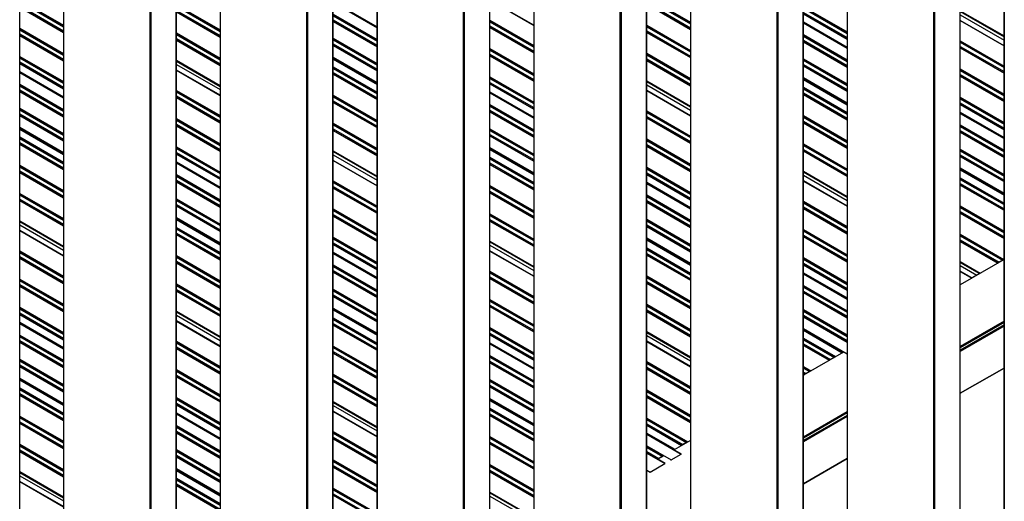
# Model space of a CAD drawing. Units: millimetres. Extents: x 2321 to 4024, y 26 to 608.
# Drawn here: x 3810 to 3851, y 212 to 233 of the extents above; entities that cross this region are included whole.
import ezdxf

# ---------------------------------------------------------------- set-up
doc = ezdxf.new("R2010")
doc.units = ezdxf.units.MM

msp = doc.modelspace()

# ---------------------------------------------------------------- linework, layer by layer
at = {"color": 7, "linetype": 'Continuous', "lineweight": 25}
for p, q in [((3851.307, 294.877), (3851.307, 186.069)), ((3849.458, 180.765), (3849.458, 293.81)), ((3844.696, 291.061), (3844.696, 182.253)), ((3842.847, 176.949), (3842.847, 289.993)), ((3838.086, 287.244), (3838.086, 178.437)), ((3836.237, 173.132), (3836.237, 286.177)), ((3831.475, 283.428), (3831.475, 174.621)), ((3829.626, 169.316), (3829.626, 282.361)), ((3824.864, 279.612), (3824.864, 170.804)), ((3823.015, 165.5), (3823.015, 278.545)), ((3818.253, 275.796), (3818.253, 166.988)), ((3816.405, 161.684), (3816.405, 274.728)), ((3811.643, 271.979), (3811.643, 163.172)), ((3809.794, 157.867), (3809.794, 270.912)), ((3831.475, 232.309), (3829.626, 233.376)), ((3811.643, 232.017), (3809.794, 233.084)), ((3824.864, 232.212), (3823.015, 233.28)), ((3838.086, 232.144), (3836.237, 233.211)), ((3818.253, 231.815), (3816.405, 232.882)), ((3844.696, 231.73), (3842.847, 232.797)), ((3849.458, 232.754), (3851.307, 231.687)), ((3824.864, 231.417), (3823.015, 232.484)), ((3831.475, 231.156), (3829.626, 232.223)), ((3844.696, 231.351), (3842.847, 232.418)), ((3851.307, 231.448), (3849.458, 232.515)), ((3811.643, 230.826), (3809.794, 231.893)), ((3838.086, 230.954), (3836.237, 232.021)), ((3818.253, 230.624), (3816.405, 231.691)), ((3824.864, 230.397), (3823.015, 231.464)), ((3844.696, 230.556), (3842.847, 231.623)), ((3851.307, 230.294), (3849.458, 231.362)), ((3824.864, 229.827), (3823.015, 230.894)), ((3831.475, 229.965), (3829.626, 231.032)), ((3811.643, 229.635), (3809.794, 230.703)), ((3816.405, 230.66), (3818.253, 229.593)), ((3838.086, 229.763), (3836.237, 230.83)), ((3844.696, 229.535), (3842.847, 230.603)), ((3811.643, 229.257), (3809.794, 230.324)), ((3818.253, 229.353), (3816.405, 230.421)), ((3824.864, 229.189), (3823.015, 230.256)), ((3851.307, 229.104), (3849.458, 230.171)), ((3831.475, 228.774), (3829.626, 229.842)), ((3836.237, 229.799), (3838.086, 228.732)), ((3844.696, 228.966), (3842.847, 230.033)), ((3811.643, 228.462), (3809.794, 229.529)), ((3818.253, 228.2), (3816.405, 229.268)), ((3831.475, 228.396), (3829.626, 229.463)), ((3838.086, 228.492), (3836.237, 229.56)), ((3844.696, 228.328), (3842.847, 229.395)), ((3824.864, 227.998), (3823.015, 229.066)), ((3851.307, 227.913), (3849.458, 228.981)), ((3811.643, 227.441), (3809.794, 228.509)), ((3831.475, 227.601), (3829.626, 228.668)), ((3838.086, 227.339), (3836.237, 228.407)), ((3851.307, 227.535), (3849.458, 228.602)), ((3818.253, 227.01), (3816.405, 228.077)), ((3844.696, 227.137), (3842.847, 228.205)), ((3811.643, 226.872), (3809.794, 227.939)), ((3824.864, 226.808), (3823.015, 227.875)), ((3831.475, 226.58), (3829.626, 227.648)), ((3851.307, 226.74), (3849.458, 227.807)), ((3811.643, 226.234), (3809.794, 227.301)), ((3838.086, 226.149), (3836.237, 227.216)), ((3818.253, 225.819), (3816.405, 226.886)), ((3823.015, 226.844), (3824.864, 225.777)), ((3831.475, 226.01), (3829.626, 227.078)), ((3844.696, 225.947), (3842.847, 227.014)), ((3851.307, 225.719), (3849.458, 226.787)), ((3818.253, 225.441), (3816.405, 226.508)), ((3824.864, 225.537), (3823.015, 226.604)), ((3831.475, 225.373), (3829.626, 226.44)), ((3811.643, 225.043), (3809.794, 226.11)), ((3838.086, 224.958), (3836.237, 226.025)), ((3842.847, 225.983), (3844.696, 224.916)), ((3851.307, 225.149), (3849.458, 226.217)), ((3818.253, 224.646), (3816.405, 225.713)), ((3838.086, 224.58), (3836.237, 225.647)), ((3844.696, 224.676), (3842.847, 225.743)), ((3851.307, 224.512), (3849.458, 225.579)), ((3824.864, 224.384), (3823.015, 225.451)), ((3831.475, 224.182), (3829.626, 225.249)), ((3811.643, 223.852), (3809.794, 224.92)), ((3818.253, 223.625), (3816.405, 224.692)), ((3838.086, 223.784), (3836.237, 224.852)), ((3824.864, 223.193), (3823.015, 224.261)), ((3844.696, 223.523), (3842.847, 224.59)), ((3851.307, 223.321), (3849.458, 224.388)), ((3809.794, 223.889), (3811.643, 222.821)), ((3818.253, 223.055), (3816.405, 224.123)), ((3831.475, 222.991), (3829.626, 224.059)), ((3838.086, 222.764), (3836.237, 223.831)), ((3811.643, 222.582), (3809.794, 223.649)), ((3818.253, 222.417), (3816.405, 223.485)), ((3844.696, 222.332), (3842.847, 223.4)), ((3824.864, 222.003), (3823.015, 223.07)), ((3829.626, 223.028), (3831.475, 221.96)), ((3838.086, 222.194), (3836.237, 223.262)), ((3851.047, 222.281), (3849.458, 223.198)), ((3824.864, 221.624), (3823.015, 222.692)), ((3831.475, 221.721), (3829.626, 222.788)), ((3838.086, 221.556), (3836.237, 222.624)), ((3811.643, 221.429), (3809.794, 222.496)), ((3818.253, 221.227), (3816.405, 222.294)), ((3844.696, 221.142), (3842.847, 222.209)), ((3851.307, 222.422), (3849.458, 221.354)), ((3849.458, 222.167), (3850.153, 221.765)), ((3851.295, 222.424), (3851.043, 222.279)), ((3824.864, 220.829), (3823.015, 221.897)), ((3844.696, 220.763), (3842.847, 221.831)), ((3849.946, 221.645), (3849.458, 221.927)), ((3850.294, 221.847), (3849.944, 221.644)), ((3831.475, 220.568), (3829.626, 221.635)), ((3838.086, 220.366), (3836.237, 221.433)), ((3811.643, 220.238), (3809.794, 221.306)), ((3818.253, 220.036), (3816.405, 221.104)), ((3844.696, 219.968), (3842.847, 221.036)), ((3824.864, 219.809), (3823.015, 220.876)), ((3811.643, 219.048), (3809.794, 220.115)), ((3816.405, 220.072), (3818.253, 219.005)), ((3824.864, 219.239), (3823.015, 220.306)), ((3831.475, 219.377), (3829.626, 220.444)), ((3838.086, 219.175), (3836.237, 220.243)), ((3811.643, 218.669), (3809.794, 219.737)), ((3818.253, 218.766), (3816.405, 219.833)), ((3824.864, 218.601), (3823.015, 219.668)), ((3844.696, 218.948), (3842.847, 220.015)), ((3851.307, 219.816), (3849.458, 218.748)), ((3851.307, 219.765), (3849.458, 218.697)), ((3851.307, 219.663), (3849.458, 218.596)), ((3831.475, 218.187), (3829.626, 219.254)), ((3844.491, 218.496), (3842.847, 219.445)), ((3851.307, 219.629), (3849.458, 218.561)), ((3851.307, 219.611), (3849.458, 218.544)), ((3811.643, 217.874), (3809.794, 218.941)), ((3831.475, 217.808), (3829.626, 218.875)), ((3836.237, 219.211), (3838.086, 218.144)), ((3838.086, 217.905), (3836.237, 218.972)), ((3818.253, 217.613), (3816.405, 218.68)), ((3824.864, 217.411), (3823.015, 218.478)), ((3843.939, 218.177), (3842.847, 218.807)), ((3844.532, 218.511), (3842.847, 217.538)), ((3844.515, 218.51), (3844.488, 218.494)), ((3831.475, 217.013), (3829.626, 218.08)), ((3844.187, 218.321), (3843.935, 218.175)), ((3811.643, 216.854), (3809.794, 217.921)), ((3838.086, 216.751), (3836.237, 217.819)), ((3842.907, 217.582), (3842.847, 217.617)), ((3843.156, 217.725), (3842.904, 217.58)), ((3851.307, 217.845), (3849.458, 216.777)), ((3849.458, 216.777), (3851.307, 217.844)), ((3811.643, 216.284), (3809.794, 217.351)), ((3818.253, 216.422), (3816.405, 217.489)), ((3824.864, 216.22), (3823.015, 217.287)), ((3831.475, 215.992), (3829.626, 217.06)), ((3811.643, 215.646), (3809.794, 216.713)), ((3831.475, 215.423), (3829.626, 216.49)), ((3838.086, 215.561), (3836.237, 216.628)), ((3818.253, 215.231), (3816.405, 216.299)), ((3818.253, 214.853), (3816.405, 215.92)), ((3823.015, 216.256), (3824.864, 215.189)), ((3824.864, 214.949), (3823.015, 216.017)), ((3844.696, 215.999), (3842.847, 214.932)), ((3844.696, 215.948), (3842.847, 214.881)), ((3811.643, 214.455), (3809.794, 215.523)), ((3831.475, 214.785), (3829.626, 215.852)), ((3844.696, 215.847), (3842.847, 214.779)), ((3844.696, 215.813), (3842.847, 214.745)), ((3844.696, 215.795), (3842.847, 214.728)), ((3818.253, 214.058), (3816.405, 215.125)), ((3837.715, 214.584), (3836.237, 215.438)), ((3824.864, 213.796), (3823.015, 214.864)), ((3837.705, 214.211), (3836.237, 215.059)), ((3838.086, 214.789), (3837.395, 214.39)), ((3837.963, 214.728), (3837.711, 214.582)), ((3811.643, 213.265), (3809.794, 214.332)), ((3831.475, 213.594), (3829.626, 214.662)), ((3837.017, 213.814), (3836.237, 214.264)), ((3837.41, 214.409), (3837.387, 214.395)), ((3818.253, 213.037), (3816.405, 214.105)), ((3836.917, 214.124), (3836.698, 213.998)), ((3836.934, 214.124), (3836.706, 213.993)), ((3837.266, 213.965), (3837.69, 214.21)), ((3844.696, 214.028), (3842.847, 212.961)), ((3842.847, 212.961), (3844.696, 214.028)), ((3818.253, 212.467), (3816.405, 213.535)), ((3824.864, 212.606), (3823.015, 213.673)), ((3831.475, 212.404), (3829.626, 213.471)), ((3836.382, 213.455), (3837.001, 213.812)), ((3809.794, 213.301), (3811.643, 212.234)), ((3811.643, 211.994), (3809.794, 213.061)), ((3818.253, 211.83), (3816.405, 212.897)), ((3824.864, 211.415), (3823.015, 212.482)), ((3829.626, 212.44), (3831.475, 211.373))]:
    msp.add_line(p, q, dxfattribs=at)
at = {"color": 8, "linetype": 'Continuous', "lineweight": 25}
for p, q in [((3851.316, 186.057), (3851.316, 294.882)), ((3849.449, 180.752), (3849.449, 293.804)), ((3848.344, 180.14), (3848.344, 293.167)), ((3848.388, 180.14), (3848.388, 293.192)), ((3844.705, 182.24), (3844.705, 291.066)), ((3842.838, 176.936), (3842.838, 289.988)), ((3841.733, 176.324), (3841.733, 289.35)), ((3841.778, 176.324), (3841.778, 289.376)), ((3838.095, 178.424), (3838.095, 287.25)), ((3836.228, 173.12), (3836.228, 286.172)), ((3835.123, 172.507), (3835.123, 285.534)), ((3835.167, 172.507), (3835.167, 285.559)), ((3831.484, 174.608), (3831.484, 283.433)), ((3829.617, 169.303), (3829.617, 282.356)), ((3828.512, 168.691), (3828.512, 281.718)), ((3828.556, 168.691), (3828.556, 281.743)), ((3824.873, 170.792), (3824.873, 279.617)), ((3823.006, 165.487), (3823.006, 278.539)), ((3821.901, 164.875), (3821.901, 277.901)), ((3821.945, 164.875), (3821.945, 277.927)), ((3818.263, 166.975), (3818.263, 275.801)), ((3816.395, 161.671), (3816.395, 274.723)), ((3815.291, 161.058), (3815.291, 274.085)), ((3815.335, 161.058), (3815.335, 274.111)), ((3811.652, 163.159), (3811.652, 271.985)), ((3809.794, 233.38), (3811.643, 232.312)), ((3829.626, 233.369), (3831.475, 232.302)), ((3836.237, 233.507), (3838.086, 232.44)), ((3836.237, 233.456), (3838.086, 232.389)), ((3836.237, 233.439), (3838.086, 232.372)), ((3809.794, 233.328), (3811.643, 232.261)), ((3809.794, 233.311), (3811.643, 232.244)), ((3809.794, 233.141), (3811.643, 232.074)), ((3809.794, 233.073), (3811.643, 232.006)), ((3816.405, 233.178), (3818.253, 232.11)), ((3816.405, 233.127), (3818.253, 232.059)), ((3816.405, 233.109), (3818.253, 232.042)), ((3823.015, 233.316), (3824.864, 232.248)), ((3823.015, 233.269), (3824.864, 232.202)), ((3836.237, 233.269), (3838.086, 232.202)), ((3836.237, 233.201), (3838.086, 232.134)), ((3842.847, 233.092), (3844.696, 232.025)), ((3842.847, 233.041), (3844.696, 231.974)), ((3842.847, 233.024), (3844.696, 231.957)), ((3816.405, 232.939), (3818.253, 231.872)), ((3816.405, 232.871), (3818.253, 231.804)), ((3823.015, 232.78), (3824.864, 231.713)), ((3823.015, 232.729), (3824.864, 231.662)), ((3823.015, 232.712), (3824.864, 231.645)), ((3823.015, 232.542), (3824.864, 231.474)), ((3842.847, 232.854), (3844.696, 231.787)), ((3842.847, 232.786), (3844.696, 231.719)), ((3849.458, 232.925), (3851.307, 231.857)), ((3849.458, 232.891), (3851.307, 231.823)), ((3809.794, 232.189), (3811.643, 231.122)), ((3809.794, 232.138), (3811.643, 231.071)), ((3809.794, 232.121), (3811.643, 231.054)), ((3823.015, 232.474), (3824.864, 231.406)), ((3829.626, 232.518), (3831.475, 231.451)), ((3829.626, 232.467), (3831.475, 231.4)), ((3829.626, 232.45), (3831.475, 231.383)), ((3829.626, 232.28), (3831.475, 231.213)), ((3829.626, 232.212), (3831.475, 231.145)), ((3836.237, 232.316), (3838.086, 231.249)), ((3836.237, 232.265), (3838.086, 231.198)), ((3836.237, 232.248), (3838.086, 231.181)), ((3842.847, 232.455), (3844.696, 231.387)), ((3842.847, 232.408), (3844.696, 231.341)), ((3849.458, 232.508), (3851.307, 231.44)), ((3809.794, 231.951), (3811.643, 230.883)), ((3809.794, 231.883), (3811.643, 230.815)), ((3816.405, 231.987), (3818.253, 230.92)), ((3816.405, 231.936), (3818.253, 230.869)), ((3816.405, 231.919), (3818.253, 230.852)), ((3816.405, 231.749), (3818.253, 230.681)), ((3823.015, 231.759), (3824.864, 230.692)), ((3823.015, 231.708), (3824.864, 230.641)), ((3836.237, 232.078), (3838.086, 231.011)), ((3836.237, 232.01), (3838.086, 230.943)), ((3842.847, 231.919), (3844.696, 230.852)), ((3842.847, 231.868), (3844.696, 230.801)), ((3842.847, 231.851), (3844.696, 230.784)), ((3816.405, 231.681), (3818.253, 230.613)), ((3823.015, 231.691), (3824.864, 230.624)), ((3823.015, 231.521), (3824.864, 230.454)), ((3823.015, 231.453), (3824.864, 230.386)), ((3829.626, 231.328), (3831.475, 230.261)), ((3842.847, 231.681), (3844.696, 230.613)), ((3842.847, 231.613), (3844.696, 230.545)), ((3849.458, 231.657), (3851.307, 230.59)), ((3849.458, 231.606), (3851.307, 230.539)), ((3849.458, 231.589), (3851.307, 230.522)), ((3849.458, 231.419), (3851.307, 230.352)), ((3849.458, 231.351), (3851.307, 230.284)), ((3809.794, 230.998), (3811.643, 229.931)), ((3809.794, 230.947), (3811.643, 229.88)), ((3809.794, 230.93), (3811.643, 229.863)), ((3823.015, 230.964), (3824.864, 229.897)), ((3823.015, 230.913), (3824.864, 229.846)), ((3823.015, 230.884), (3824.864, 229.816)), ((3829.626, 231.277), (3831.475, 230.209)), ((3829.626, 231.26), (3831.475, 230.192)), ((3829.626, 231.09), (3831.475, 230.022)), ((3829.626, 231.022), (3831.475, 229.954)), ((3836.237, 231.126), (3838.086, 230.059)), ((3836.237, 231.075), (3838.086, 230.008)), ((3836.237, 231.058), (3838.086, 229.99)), ((3836.237, 230.888), (3838.086, 229.82)), ((3842.847, 230.898), (3844.696, 229.831)), ((3809.794, 230.76), (3811.643, 229.693)), ((3809.794, 230.692), (3811.643, 229.625)), ((3816.405, 230.83), (3818.253, 229.763)), ((3816.405, 230.796), (3818.253, 229.729)), ((3823.015, 230.552), (3824.864, 229.485)), ((3823.015, 230.501), (3824.864, 229.433)), ((3823.015, 230.484), (3824.864, 229.416)), ((3836.237, 230.82), (3838.086, 229.752)), ((3842.847, 230.847), (3844.696, 229.78)), ((3842.847, 230.83), (3844.696, 229.763)), ((3842.847, 230.66), (3844.696, 229.593)), ((3842.847, 230.592), (3844.696, 229.525)), ((3849.458, 230.467), (3851.307, 229.399)), ((3809.794, 230.361), (3811.643, 229.293)), ((3809.794, 230.314), (3811.643, 229.246)), ((3816.405, 230.414), (3818.253, 229.346)), ((3823.015, 230.314), (3824.864, 229.246)), ((3823.015, 230.246), (3824.864, 229.178)), ((3829.626, 230.137), (3831.475, 229.07)), ((3829.626, 230.086), (3831.475, 229.019)), ((3829.626, 230.069), (3831.475, 229.002)), ((3842.847, 230.103), (3844.696, 229.036)), ((3842.847, 230.052), (3844.696, 228.985)), ((3849.458, 230.416), (3851.307, 229.348)), ((3849.458, 230.399), (3851.307, 229.331)), ((3849.458, 230.229), (3851.307, 229.161)), ((3849.458, 230.161), (3851.307, 229.093)), ((3809.794, 229.825), (3811.643, 228.757)), ((3809.794, 229.774), (3811.643, 228.706)), ((3809.794, 229.757), (3811.643, 228.689)), ((3829.626, 229.899), (3831.475, 228.832)), ((3829.626, 229.831), (3831.475, 228.764)), ((3836.237, 229.969), (3838.086, 228.902)), ((3836.237, 229.935), (3838.086, 228.868)), ((3842.847, 230.022), (3844.696, 228.955)), ((3842.847, 229.691), (3844.696, 228.623)), ((3842.847, 229.64), (3844.696, 228.572)), ((3842.847, 229.623), (3844.696, 228.555)), ((3809.794, 229.587), (3811.643, 228.519)), ((3809.794, 229.519), (3811.643, 228.451)), ((3816.405, 229.563), (3818.253, 228.496)), ((3816.405, 229.512), (3818.253, 228.445)), ((3816.405, 229.495), (3818.253, 228.428)), ((3816.405, 229.325), (3818.253, 228.258)), ((3816.405, 229.257), (3818.253, 228.19)), ((3823.015, 229.361), (3824.864, 228.294)), ((3823.015, 229.31), (3824.864, 228.243)), ((3823.015, 229.293), (3824.864, 228.226)), ((3829.626, 229.499), (3831.475, 228.432)), ((3829.626, 229.453), (3831.475, 228.385)), ((3836.237, 229.553), (3838.086, 228.485)), ((3842.847, 229.453), (3844.696, 228.385)), ((3842.847, 229.385), (3844.696, 228.317)), ((3849.458, 229.276), (3851.307, 228.209)), ((3849.458, 229.225), (3851.307, 228.158)), ((3849.458, 229.208), (3851.307, 228.141)), ((3809.794, 228.804), (3811.643, 227.737)), ((3823.015, 229.123), (3824.864, 228.056)), ((3823.015, 229.055), (3824.864, 227.988)), ((3829.626, 228.964), (3831.475, 227.896)), ((3829.626, 228.913), (3831.475, 227.845)), ((3829.626, 228.896), (3831.475, 227.828)), ((3849.458, 229.038), (3851.307, 227.971)), ((3849.458, 228.97), (3851.307, 227.903)), ((3809.794, 228.753), (3811.643, 227.686)), ((3809.794, 228.736), (3811.643, 227.669)), ((3809.794, 228.566), (3811.643, 227.499)), ((3809.794, 228.498), (3811.643, 227.431)), ((3829.626, 228.726), (3831.475, 227.658)), ((3829.626, 228.658), (3831.475, 227.59)), ((3836.237, 228.702), (3838.086, 227.635)), ((3836.237, 228.651), (3838.086, 227.584)), ((3836.237, 228.634), (3838.086, 227.567)), ((3836.237, 228.464), (3838.086, 227.397)), ((3836.237, 228.396), (3838.086, 227.329)), ((3842.847, 228.5), (3844.696, 227.433)), ((3842.847, 228.449), (3844.696, 227.382)), ((3842.847, 228.432), (3844.696, 227.365)), ((3849.458, 228.638), (3851.307, 227.571)), ((3849.458, 228.592), (3851.307, 227.524)), ((3809.794, 228.009), (3811.643, 226.942)), ((3809.794, 227.958), (3811.643, 226.891)), ((3816.405, 228.373), (3818.253, 227.305)), ((3816.405, 228.322), (3818.253, 227.254)), ((3816.405, 228.305), (3818.253, 227.237)), ((3816.405, 228.134), (3818.253, 227.067)), ((3816.405, 228.066), (3818.253, 226.999)), ((3823.015, 228.171), (3824.864, 227.103)), ((3823.015, 228.12), (3824.864, 227.052)), ((3823.015, 228.103), (3824.864, 227.035)), ((3842.847, 228.262), (3844.696, 227.195)), ((3842.847, 228.194), (3844.696, 227.127)), ((3849.458, 228.103), (3851.307, 227.035)), ((3849.458, 228.052), (3851.307, 226.984)), ((3849.458, 228.035), (3851.307, 226.967)), ((3809.794, 227.928), (3811.643, 226.861)), ((3809.794, 227.597), (3811.643, 226.529)), ((3809.794, 227.546), (3811.643, 226.478)), ((3823.015, 227.933), (3824.864, 226.865)), ((3823.015, 227.865), (3824.864, 226.797)), ((3829.626, 227.943), (3831.475, 226.876)), ((3829.626, 227.892), (3831.475, 226.825)), ((3829.626, 227.875), (3831.475, 226.808)), ((3829.626, 227.705), (3831.475, 226.638)), ((3829.626, 227.637), (3831.475, 226.57)), ((3849.458, 227.864), (3851.307, 226.797)), ((3849.458, 227.796), (3851.307, 226.729)), ((3809.794, 227.529), (3811.643, 226.461)), ((3809.794, 227.358), (3811.643, 226.291)), ((3809.794, 227.29), (3811.643, 226.223)), ((3816.405, 227.182), (3818.253, 226.115)), ((3816.405, 227.131), (3818.253, 226.064)), ((3829.626, 227.148), (3831.475, 226.081)), ((3836.237, 227.512), (3838.086, 226.444)), ((3836.237, 227.461), (3838.086, 226.393)), ((3836.237, 227.444), (3838.086, 226.376)), ((3836.237, 227.273), (3838.086, 226.206)), ((3836.237, 227.205), (3838.086, 226.138)), ((3842.847, 227.31), (3844.696, 226.242)), ((3842.847, 227.259), (3844.696, 226.191)), ((3842.847, 227.242), (3844.696, 226.174)), ((3816.405, 227.114), (3818.253, 226.047)), ((3816.405, 226.944), (3818.253, 225.877)), ((3816.405, 226.876), (3818.253, 225.809)), ((3823.015, 227.014), (3824.864, 225.947)), ((3823.015, 226.98), (3824.864, 225.913)), ((3829.626, 227.097), (3831.475, 226.03)), ((3829.626, 227.067), (3831.475, 226)), ((3829.626, 226.736), (3831.475, 225.668)), ((3842.847, 227.071), (3844.696, 226.004)), ((3842.847, 227.003), (3844.696, 225.936)), ((3849.458, 227.082), (3851.307, 226.015)), ((3849.458, 227.031), (3851.307, 225.964)), ((3849.458, 227.014), (3851.307, 225.947)), ((3849.458, 226.844), (3851.307, 225.777)), ((3849.458, 226.776), (3851.307, 225.709)), ((3809.794, 226.406), (3811.643, 225.339)), ((3809.794, 226.355), (3811.643, 225.288)), ((3809.794, 226.338), (3811.643, 225.271)), ((3816.405, 226.544), (3818.253, 225.477)), ((3816.405, 226.497), (3818.253, 225.43)), ((3823.015, 226.597), (3824.864, 225.53)), ((3829.626, 226.685), (3831.475, 225.617)), ((3829.626, 226.668), (3831.475, 225.6)), ((3829.626, 226.497), (3831.475, 225.43)), ((3829.626, 226.429), (3831.475, 225.362)), ((3836.237, 226.321), (3838.086, 225.254)), ((3809.794, 226.168), (3811.643, 225.101)), ((3809.794, 226.1), (3811.643, 225.033)), ((3816.405, 226.008), (3818.253, 224.941)), ((3816.405, 225.957), (3818.253, 224.89)), ((3816.405, 225.94), (3818.253, 224.873)), ((3836.237, 226.27), (3838.086, 225.203)), ((3836.237, 226.253), (3838.086, 225.186)), ((3836.237, 226.083), (3838.086, 225.015)), ((3836.237, 226.015), (3838.086, 224.947)), ((3842.847, 226.153), (3844.696, 225.086)), ((3842.847, 226.119), (3844.696, 225.052)), ((3849.458, 226.287), (3851.307, 225.22)), ((3849.458, 226.236), (3851.307, 225.169)), ((3849.458, 226.206), (3851.307, 225.139)), ((3816.405, 225.77), (3818.253, 224.703)), ((3816.405, 225.702), (3818.253, 224.635)), ((3823.015, 225.747), (3824.864, 224.68)), ((3823.015, 225.696), (3824.864, 224.629)), ((3823.015, 225.679), (3824.864, 224.612)), ((3823.015, 225.509), (3824.864, 224.441)), ((3829.626, 225.545), (3831.475, 224.478)), ((3829.626, 225.494), (3831.475, 224.427)), ((3829.626, 225.477), (3831.475, 224.41)), ((3836.237, 225.683), (3838.086, 224.616)), ((3836.237, 225.636), (3838.086, 224.569)), ((3842.847, 225.736), (3844.696, 224.669)), ((3849.458, 225.875), (3851.307, 224.807)), ((3849.458, 225.823), (3851.307, 224.756)), ((3849.458, 225.806), (3851.307, 224.739)), ((3849.458, 225.636), (3851.307, 224.569)), ((3849.458, 225.568), (3851.307, 224.501)), ((3809.794, 225.215), (3811.643, 224.148)), ((3809.794, 225.164), (3811.643, 224.097)), ((3809.794, 225.147), (3811.643, 224.08)), ((3823.015, 225.441), (3824.864, 224.373)), ((3829.626, 225.307), (3831.475, 224.239)), ((3829.626, 225.239), (3831.475, 224.171)), ((3836.237, 225.147), (3838.086, 224.08)), ((3836.237, 225.096), (3838.086, 224.029)), ((3836.237, 225.079), (3838.086, 224.012)), ((3809.794, 224.977), (3811.643, 223.91)), ((3809.794, 224.909), (3811.643, 223.842)), ((3816.405, 224.988), (3818.253, 223.921)), ((3816.405, 224.937), (3818.253, 223.87)), ((3816.405, 224.92), (3818.253, 223.853)), ((3816.405, 224.75), (3818.253, 223.682)), ((3816.405, 224.682), (3818.253, 223.614)), ((3836.237, 224.909), (3838.086, 223.842)), ((3836.237, 224.841), (3838.086, 223.774)), ((3842.847, 224.886), (3844.696, 223.819)), ((3842.847, 224.835), (3844.696, 223.768)), ((3842.847, 224.818), (3844.696, 223.751)), ((3842.847, 224.648), (3844.696, 223.58)), ((3849.458, 224.684), (3851.307, 223.617)), ((3823.015, 224.556), (3824.864, 223.489)), ((3823.015, 224.505), (3824.864, 223.438)), ((3823.015, 224.488), (3824.864, 223.421)), ((3823.015, 224.318), (3824.864, 223.251)), ((3823.015, 224.25), (3824.864, 223.183)), ((3829.626, 224.354), (3831.475, 223.287)), ((3829.626, 224.303), (3831.475, 223.236)), ((3829.626, 224.286), (3831.475, 223.219)), ((3842.847, 224.58), (3844.696, 223.512)), ((3849.458, 224.633), (3851.307, 223.566)), ((3849.458, 224.616), (3851.307, 223.549)), ((3849.458, 224.446), (3851.307, 223.378)), ((3849.458, 224.378), (3851.307, 223.31)), ((3809.794, 224.059), (3811.643, 222.992)), ((3809.794, 224.025), (3811.643, 222.957)), ((3816.405, 224.193), (3818.253, 223.125)), ((3816.405, 224.142), (3818.253, 223.074)), ((3816.405, 224.112), (3818.253, 223.045)), ((3829.626, 224.116), (3831.475, 223.049)), ((3829.626, 224.048), (3831.475, 222.981)), ((3836.237, 224.127), (3838.086, 223.06)), ((3836.237, 224.076), (3838.086, 223.009)), ((3836.237, 224.059), (3838.086, 222.992)), ((3836.237, 223.889), (3838.086, 222.821)), ((3836.237, 223.821), (3838.086, 222.753)), ((3809.794, 223.642), (3811.643, 222.575)), ((3816.405, 223.78), (3818.253, 222.713)), ((3816.405, 223.729), (3818.253, 222.662)), ((3816.405, 223.712), (3818.253, 222.645)), ((3816.405, 223.542), (3818.253, 222.475)), ((3816.405, 223.474), (3818.253, 222.407)), ((3842.847, 223.695), (3844.696, 222.628)), ((3842.847, 223.644), (3844.696, 222.577)), ((3842.847, 223.627), (3844.696, 222.56)), ((3842.847, 223.457), (3844.696, 222.39)), ((3849.458, 223.493), (3851.303, 222.429)), ((3849.458, 223.442), (3851.258, 222.403)), ((3849.458, 223.425), (3851.244, 222.395)), ((3823.015, 223.366), (3824.864, 222.298)), ((3823.015, 223.315), (3824.864, 222.247)), ((3823.015, 223.298), (3824.864, 222.23)), ((3823.015, 223.128), (3824.864, 222.06)), ((3823.015, 223.06), (3824.864, 221.992)), ((3829.626, 223.198), (3831.475, 222.13)), ((3829.626, 223.164), (3831.475, 222.096)), ((3836.237, 223.332), (3838.086, 222.264)), ((3836.237, 223.281), (3838.086, 222.213)), ((3836.237, 223.251), (3838.086, 222.184)), ((3842.847, 223.389), (3844.696, 222.322)), ((3849.458, 223.255), (3851.096, 222.31)), ((3849.458, 223.187), (3851.038, 222.275)), ((3809.794, 222.792), (3811.643, 221.724)), ((3809.794, 222.741), (3811.643, 221.673)), ((3809.794, 222.724), (3811.643, 221.656)), ((3816.405, 222.59), (3818.253, 221.522)), ((3823.015, 222.728), (3824.864, 221.661)), ((3823.015, 222.681), (3824.864, 221.614)), ((3829.626, 222.781), (3831.475, 221.714)), ((3836.237, 222.919), (3838.086, 221.852)), ((3836.237, 222.868), (3838.086, 221.801)), ((3836.237, 222.851), (3838.086, 221.784)), ((3836.237, 222.681), (3838.086, 221.614)), ((3836.237, 222.613), (3838.086, 221.546)), ((3809.794, 222.554), (3811.643, 221.486)), ((3809.794, 222.486), (3811.643, 221.418)), ((3816.405, 222.539), (3818.253, 221.471)), ((3816.405, 222.522), (3818.253, 221.454)), ((3816.405, 222.352), (3818.253, 221.284)), ((3816.405, 222.284), (3818.253, 221.216)), ((3823.015, 222.192), (3824.864, 221.125)), ((3842.847, 222.505), (3844.696, 221.437)), ((3842.847, 222.454), (3844.696, 221.386)), ((3842.847, 222.437), (3844.696, 221.369)), ((3842.847, 222.267), (3844.696, 221.199)), ((3842.847, 222.199), (3844.696, 221.131)), ((3849.458, 222.337), (3850.301, 221.85)), ((3849.458, 222.303), (3850.271, 221.833)), ((3823.015, 222.141), (3824.864, 221.074)), ((3823.015, 222.124), (3824.864, 221.057)), ((3823.015, 221.954), (3824.864, 220.887)), ((3823.015, 221.886), (3824.864, 220.819)), ((3829.626, 221.931), (3831.475, 220.863)), ((3829.626, 221.88), (3831.475, 220.812)), ((3829.626, 221.863), (3831.475, 220.795)), ((3842.847, 221.867), (3844.696, 220.8)), ((3842.847, 221.82), (3844.696, 220.753)), ((3849.458, 221.92), (3849.94, 221.642)), ((3809.794, 221.601), (3811.643, 220.534)), ((3809.794, 221.55), (3811.643, 220.483)), ((3809.794, 221.533), (3811.643, 220.466)), ((3809.794, 221.363), (3811.643, 220.296)), ((3816.405, 221.399), (3818.253, 220.332)), ((3816.405, 221.348), (3818.253, 220.281)), ((3816.405, 221.331), (3818.253, 220.264)), ((3829.626, 221.693), (3831.475, 220.625)), ((3829.626, 221.625), (3831.475, 220.557)), ((3836.237, 221.729), (3838.086, 220.661)), ((3836.237, 221.678), (3838.086, 220.61)), ((3836.237, 221.661), (3838.086, 220.593)), ((3836.237, 221.491), (3838.086, 220.423)), ((3836.237, 221.423), (3838.086, 220.355)), ((3842.847, 221.331), (3844.696, 220.264)), ((3809.794, 221.295), (3811.643, 220.228)), ((3816.405, 221.161), (3818.253, 220.094)), ((3816.405, 221.093), (3818.253, 220.026)), ((3823.015, 221.172), (3824.864, 220.104)), ((3823.015, 221.121), (3824.864, 220.053)), ((3823.015, 221.104), (3824.864, 220.036)), ((3823.015, 220.934), (3824.864, 219.866)), ((3842.847, 221.28), (3844.696, 220.213)), ((3842.847, 221.263), (3844.696, 220.196)), ((3842.847, 221.093), (3844.696, 220.026)), ((3842.847, 221.025), (3844.696, 219.958)), ((3823.015, 220.866), (3824.864, 219.798)), ((3829.626, 220.74), (3831.475, 219.673)), ((3829.626, 220.689), (3831.475, 219.622)), ((3829.626, 220.672), (3831.475, 219.605)), ((3829.626, 220.502), (3831.475, 219.435)), ((3836.237, 220.538), (3838.086, 219.471)), ((3836.237, 220.487), (3838.086, 219.42)), ((3809.794, 220.411), (3811.643, 219.343)), ((3809.794, 220.359), (3811.643, 219.292)), ((3809.794, 220.342), (3811.643, 219.275)), ((3809.794, 220.172), (3811.643, 219.105)), ((3809.794, 220.104), (3811.643, 219.037)), ((3816.405, 220.243), (3818.253, 219.175)), ((3816.405, 220.209), (3818.253, 219.141)), ((3823.015, 220.377), (3824.864, 219.309)), ((3823.015, 220.325), (3824.864, 219.258)), ((3823.015, 220.296), (3824.864, 219.228)), ((3829.626, 220.434), (3831.475, 219.367)), ((3836.237, 220.47), (3838.086, 219.403)), ((3836.237, 220.3), (3838.086, 219.233)), ((3836.237, 220.232), (3838.086, 219.165)), ((3842.847, 220.311), (3844.696, 219.243)), ((3842.847, 220.26), (3844.696, 219.192)), ((3842.847, 220.243), (3844.696, 219.175)), ((3842.847, 220.072), (3844.696, 219.005)), ((3809.794, 219.773), (3811.643, 218.705)), ((3809.794, 219.726), (3811.643, 218.659)), ((3816.405, 219.826), (3818.253, 218.759)), ((3823.015, 219.964), (3824.864, 218.897)), ((3823.015, 219.913), (3824.864, 218.846)), ((3823.015, 219.896), (3824.864, 218.829)), ((3823.015, 219.726), (3824.864, 218.659)), ((3823.015, 219.658), (3824.864, 218.591)), ((3842.847, 220.004), (3844.696, 218.937)), ((3829.626, 219.549), (3831.475, 218.482)), ((3829.626, 219.498), (3831.475, 218.431)), ((3829.626, 219.481), (3831.475, 218.414)), ((3829.626, 219.311), (3831.475, 218.244)), ((3829.626, 219.243), (3831.475, 218.176)), ((3836.237, 219.382), (3838.086, 218.314)), ((3836.237, 219.347), (3838.086, 218.28)), ((3842.847, 219.515), (3844.696, 218.448)), ((3842.847, 219.464), (3844.508, 218.506)), ((3842.847, 219.435), (3844.482, 218.491)), ((3809.794, 219.237), (3811.643, 218.17)), ((3809.794, 219.186), (3811.643, 218.119)), ((3809.794, 219.169), (3811.643, 218.102)), ((3809.794, 218.999), (3811.643, 217.931)), ((3809.794, 218.931), (3811.643, 217.863)), ((3816.405, 218.975), (3818.253, 217.908)), ((3816.405, 218.924), (3818.253, 217.857)), ((3816.405, 218.907), (3818.253, 217.84)), ((3829.626, 218.912), (3831.475, 217.844)), ((3829.626, 218.865), (3831.475, 217.798)), ((3836.237, 218.965), (3838.086, 217.897)), ((3842.847, 219.103), (3844.195, 218.325)), ((3842.847, 219.052), (3844.15, 218.3)), ((3842.847, 219.035), (3844.136, 218.291)), ((3842.847, 218.865), (3843.988, 218.206)), ((3816.405, 218.737), (3818.253, 217.67)), ((3816.405, 218.669), (3818.253, 217.602)), ((3823.015, 218.773), (3824.864, 217.706)), ((3823.015, 218.722), (3824.864, 217.655)), ((3823.015, 218.705), (3824.864, 217.638)), ((3823.015, 218.535), (3824.864, 217.468)), ((3823.015, 218.467), (3824.864, 217.4)), ((3842.847, 218.797), (3843.93, 218.172)), ((3809.794, 218.216), (3811.643, 217.149)), ((3809.794, 218.165), (3811.643, 217.098)), ((3809.794, 218.148), (3811.643, 217.081)), ((3829.626, 218.376), (3831.475, 217.309)), ((3829.626, 218.325), (3831.475, 217.258)), ((3829.626, 218.308), (3831.475, 217.241)), ((3829.626, 218.138), (3831.475, 217.07)), ((3829.626, 218.07), (3831.475, 217.002)), ((3836.237, 218.114), (3838.086, 217.047)), ((3836.237, 218.063), (3838.086, 216.996)), ((3836.237, 218.046), (3838.086, 216.979)), ((3809.794, 217.978), (3811.643, 216.911)), ((3809.794, 217.91), (3811.643, 216.843)), ((3816.405, 217.785), (3818.253, 216.717)), ((3816.405, 217.734), (3818.253, 216.666)), ((3816.405, 217.717), (3818.253, 216.649)), ((3823.015, 217.583), (3824.864, 216.516)), ((3836.237, 217.876), (3838.086, 216.809)), ((3836.237, 217.808), (3838.086, 216.741)), ((3842.847, 217.912), (3843.164, 217.73)), ((3842.847, 217.861), (3843.119, 217.704)), ((3842.847, 217.844), (3843.105, 217.696)), ((3842.847, 217.674), (3842.957, 217.611)), ((3842.847, 217.606), (3842.898, 217.577)), ((3809.794, 217.421), (3811.643, 216.354)), ((3809.794, 217.37), (3811.643, 216.303)), ((3809.794, 217.34), (3811.643, 216.273)), ((3816.405, 217.547), (3818.253, 216.479)), ((3816.405, 217.479), (3818.253, 216.411)), ((3823.015, 217.532), (3824.864, 216.464)), ((3823.015, 217.515), (3824.864, 216.447)), ((3823.015, 217.345), (3824.864, 216.277)), ((3823.015, 217.277), (3824.864, 216.209)), ((3829.626, 217.355), (3831.475, 216.288)), ((3829.626, 217.304), (3831.475, 216.237)), ((3829.626, 217.287), (3831.475, 216.22)), ((3809.794, 217.009), (3811.643, 215.941)), ((3809.794, 216.958), (3811.643, 215.89)), ((3809.794, 216.941), (3811.643, 215.873)), ((3809.794, 216.771), (3811.643, 215.703)), ((3829.626, 217.117), (3831.475, 216.05)), ((3829.626, 217.049), (3831.475, 215.982)), ((3836.237, 216.924), (3838.086, 215.856)), ((3836.237, 216.873), (3838.086, 215.805)), ((3836.237, 216.856), (3838.086, 215.788)), ((3809.794, 216.703), (3811.643, 215.635)), ((3816.405, 216.594), (3818.253, 215.527)), ((3816.405, 216.543), (3818.253, 215.476)), ((3816.405, 216.526), (3818.253, 215.459)), ((3816.405, 216.356), (3818.253, 215.289)), ((3823.015, 216.426), (3824.864, 215.359)), ((3823.015, 216.392), (3824.864, 215.325)), ((3829.626, 216.56), (3831.475, 215.493)), ((3829.626, 216.509), (3831.475, 215.442)), ((3829.626, 216.479), (3831.475, 215.412)), ((3836.237, 216.686), (3838.086, 215.618)), ((3836.237, 216.618), (3838.086, 215.55)), ((3816.405, 216.288), (3818.253, 215.221)), ((3816.405, 215.956), (3818.253, 214.889)), ((3823.015, 216.01), (3824.864, 214.942)), ((3829.626, 216.148), (3831.475, 215.08)), ((3829.626, 216.097), (3831.475, 215.029)), ((3829.626, 216.08), (3831.475, 215.012)), ((3809.794, 215.818), (3811.643, 214.751)), ((3809.794, 215.767), (3811.643, 214.7)), ((3809.794, 215.75), (3811.643, 214.683)), ((3809.794, 215.58), (3811.643, 214.513)), ((3809.794, 215.512), (3811.643, 214.445)), ((3816.405, 215.91), (3818.253, 214.842)), ((3829.626, 215.91), (3831.475, 214.842)), ((3829.626, 215.842), (3831.475, 214.774)), ((3836.237, 215.733), (3837.971, 214.732)), ((3836.237, 215.682), (3837.926, 214.707)), ((3836.237, 215.665), (3837.912, 214.698)), ((3816.405, 215.421), (3818.253, 214.353)), ((3816.405, 215.37), (3818.253, 214.302)), ((3816.405, 215.353), (3818.253, 214.285)), ((3816.405, 215.183), (3818.253, 214.115)), ((3816.405, 215.115), (3818.253, 214.047)), ((3823.015, 215.159), (3824.864, 214.092)), ((3823.015, 215.108), (3824.864, 214.041)), ((3823.015, 215.091), (3824.864, 214.024)), ((3836.237, 215.495), (3837.764, 214.613)), ((3836.237, 215.427), (3837.706, 214.579)), ((3836.237, 215.095), (3837.418, 214.413)), ((3823.015, 214.921), (3824.864, 213.854)), ((3823.015, 214.853), (3824.864, 213.786)), ((3829.626, 214.957), (3831.475, 213.89)), ((3829.626, 214.906), (3831.475, 213.839)), ((3829.626, 214.889), (3831.475, 213.822)), ((3829.626, 214.719), (3831.475, 213.652)), ((3836.237, 215.049), (3837.69, 214.21)), ((3809.794, 214.628), (3811.643, 213.56)), ((3809.794, 214.577), (3811.643, 213.509)), ((3809.794, 214.56), (3811.643, 213.492)), ((3809.794, 214.389), (3811.643, 213.322)), ((3809.794, 214.321), (3811.643, 213.254)), ((3816.405, 214.4), (3818.253, 213.333)), ((3816.405, 214.349), (3818.253, 213.282)), ((3816.405, 214.332), (3818.253, 213.265)), ((3829.626, 214.651), (3831.475, 213.584)), ((3836.237, 214.56), (3837.266, 213.965)), ((3836.237, 214.509), (3836.91, 214.12)), ((3836.237, 214.492), (3836.895, 214.111)), ((3836.237, 214.321), (3836.748, 214.026)), ((3816.405, 214.162), (3818.253, 213.095)), ((3816.405, 214.094), (3818.253, 213.027)), ((3823.015, 213.969), (3824.864, 212.901)), ((3823.015, 213.918), (3824.864, 212.85)), ((3823.015, 213.901), (3824.864, 212.833)), ((3836.237, 214.253), (3837.001, 213.812)), ((3809.794, 213.471), (3811.643, 212.404)), ((3809.794, 213.437), (3811.643, 212.37)), ((3816.405, 213.605), (3818.253, 212.538)), ((3816.405, 213.554), (3818.253, 212.487)), ((3816.405, 213.524), (3818.253, 212.457)), ((3823.015, 213.73), (3824.864, 212.663)), ((3823.015, 213.662), (3824.864, 212.595)), ((3829.626, 213.767), (3831.475, 212.699)), ((3829.626, 213.716), (3831.475, 212.648)), ((3829.626, 213.699), (3831.475, 212.631)), ((3829.626, 213.528), (3831.475, 212.461)), ((3829.626, 213.46), (3831.475, 212.393)), ((3836.237, 213.539), (3836.382, 213.455)), ((3809.794, 213.054), (3811.643, 211.987)), ((3816.405, 213.193), (3818.253, 212.125)), ((3816.405, 213.142), (3818.253, 212.074)), ((3816.405, 213.125), (3818.253, 212.057)), ((3816.405, 212.954), (3818.253, 211.887)), ((3816.405, 212.886), (3818.253, 211.819)), ((3823.015, 212.778), (3824.864, 211.711)), ((3823.015, 212.727), (3824.864, 211.66)), ((3823.015, 212.71), (3824.864, 211.643)), ((3829.626, 212.61), (3831.475, 211.543)), ((3823.015, 212.54), (3824.864, 211.472)), ((3823.015, 212.472), (3824.864, 211.404)), ((3829.626, 212.576), (3831.475, 211.509))]:
    msp.add_line(p, q, dxfattribs=at)
at = {"color": 7, "linetype": 'Continuous', "lineweight": 25}
for centre, radius, start, end in [((3837.291, 213.926), 0.047, 122.3213, 157.7684), ((3837.698, 214.199), 0.014, 46.822, 128.7016), ((3836.407, 213.415), 0.047, 122.3213, 157.7676), ((3837.01, 213.801), 0.014, 46.8236, 128.7015)]:
    msp.add_arc(centre, radius, start, end, dxfattribs=at)

doc.saveas('drawing.dxf')
